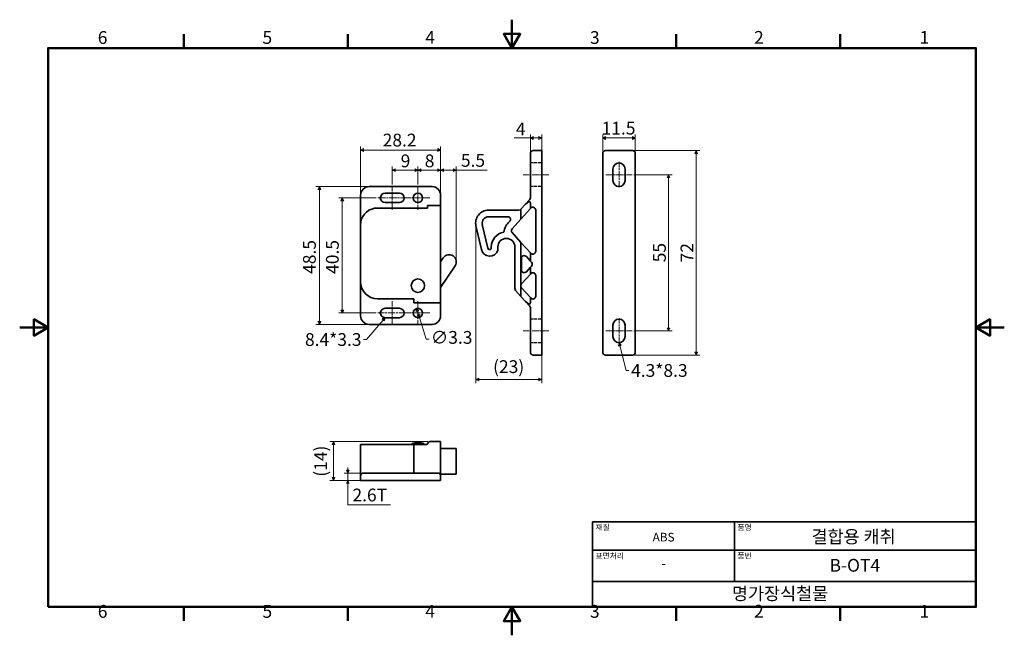
# Model space of a CAD drawing. Units: millimetres. Extents: x 0 to 347, y 0 to 217.
import ezdxf

# ---------------------------------------------------------------- set-up
doc = ezdxf.new("R2010")
doc.units = ezdxf.units.MM
doc.linetypes.add('CHAIN', pattern=[0.7087, 0.4724, -0.0591, 0.1181, -0.0591])
doc.linetypes.add('DASHED', pattern=[0.2067, 0.1654, -0.0413])
doc.layers.get('0').update_dxf_attribs({"color": 3})
for name, color, linetype, lineweight in [('MGJS  중심 표식(ISO)', 30, 'Continuous', 18), ('MGJS 은선 (ISO)', 8, 'DASHED', 25), ('MGJS 중심선(ANSI)', 30, 'Continuous', 18), ('MGJS 치수(ISO)', 7, 'Continuous', 18), ('경계(ISO)', 7, 'Continuous', 50), ('기호(ISO)', 7, 'Continuous', 18), ('외형선(ISO)', 7, 'Continuous', 35), ('제목(ISO)', 7, 'Continuous', 35)]:
    doc.layers.add(name, color=color, linetype=linetype, lineweight=lineweight)
doc.styles.add('MGJS 텍스트', font='NanumGothic.ttf')
doc.styles.add('주 문자 (ISO)', font='NanumGothic.ttf')
doc.dimstyles.new('MGJS', dxfattribs={"dimtxt": 4.5, "dimasz": 1, "dimexe": 1.25, "dimexo": 0.625, "dimtad": 1, "dimtoh": 1, "dimdec": 1, "dimrnd": 1e-08, "dimdsep": 46, "dimtxsty": 'MGJS 텍스트', "dimblk": 'Filled-1', "dimcen": 0.09, "dimclrd": 250, "dimclre": 250, "dimclrt": 256, "dimadec": 0, "dimazin": 1, "dimtfac": 0.7, "dimtdec": 1, "dimtmove": 0, "dimatfit": 3, "dimfxl": 1, "dimtolj": 1, "dimlwd": -1, "dimlwe": -1, "dimarcsym": 0})
doc.dimstyles.new('기본값 - 방법 1b (ISO)$7', dxfattribs={"dimtxt": 4.5, "dimasz": 1, "dimexe": 3.175, "dimexo": 0, "dimgap": 0.762, "dimtad": 1, "dimtoh": 1, "dimrnd": 1e-08, "dimtxsty": '주 문자 (ISO)', "dimcen": 0.09, "dimdle": 10, "dimclrd": 7, "dimclre": 256, "dimclrt": 256, "dimazin": 2, "dimtfac": 0.777778, "dimtmove": 0, "dimatfit": 3, "dimldrblk": 'Filled-1', "dimfxl": 1, "dimtolj": 1, "dimlwd": -1, "dimlwe": -1, "dimarcsym": 0})

# ---------------------------------------------------------------- blocks, each defined once
blk = doc.blocks.new('경계 Default Border')
at = {"layer": '경계(ISO)'}
for p, q in [((57.8, 206.76), (57.8, 211.66)), ((115.6, 206.76), (115.6, 211.66)), ((231.2, 206.76), (231.2, 211.66)), ((289, 206.76), (289, 211.66)), ((57.8, 10), (57.8, 5.1)), ((115.6, 10), (115.6, 5.1)), ((231.2, 10), (231.2, 5.1)), ((289, 10), (289, 5.1))]:
    blk.add_line(p, q, dxfattribs=at)
at = {"layer": '경계(ISO)', "flags": 128}
for points in [[(173.4, 216.76), (173.4, 206.76), (170.51, 211.76), (176.29, 211.76), (173.4, 206.76)], [(10, 10), (10, 206.76), (336.8, 206.76), (336.8, 10), (10, 10)], [(0, 108.38), (10, 108.38), (5, 111.27), (5, 105.49), (10, 108.38)], [(346.8, 108.38), (336.8, 108.38), (341.8, 111.27), (341.8, 105.49), (336.8, 108.38)], [(173.4, 0), (173.4, 10), (170.51, 5), (176.29, 5), (173.4, 10)]]:
    blk.add_lwpolyline(points, dxfattribs=at)
at = {"layer": '경계(ISO)', "char_height": 4.5, "attachment_point": 7, "style": 'MGJS 텍스트'}
for s, insert in [('6', (27.5, 206.83)), ('5', (85.51, 206.83)), ('4', (142.88, 206.87)), ('3', (200.86, 206.83)), ('2', (258.66, 206.87)), ('1', (316.97, 206.87)), ('6', (27.5, 4.77)), ('5', (85.51, 4.77)), ('4', (142.88, 4.81)), ('3', (200.86, 4.77)), ('2', (258.66, 4.81)), ('1', (316.97, 4.81))]:
    blk.add_mtext(s, dxfattribs=dict(at, insert=insert))
blk = doc.blocks.new('제목 블록 ISO')
at = {"layer": '제목(ISO)'}
for p, q in [((71, 133), (71, 112)), ((71, 133), (206, 133)), ((121, 133), (121, 112)), ((206, 133), (206, 112)), ((71, 123), (206, 123)), ((71, 112), (206, 112)), ((71, 112), (71, 103)), ((206, 112), (206, 103)), ((206, 103), (71, 103))]:
    blk.add_line(p, q, dxfattribs=at)
at = {"layer": '제목(ISO)', "style": '주 문자 (ISO)'}
for s, insert, char_height, attachment_point in [('\\f나눔고딕|b0|i0;\\H2.0000;재질', (72, 132), 2, 1), ('\\f나눔고딕|b0|i0;\\H2.0000;품명', (122, 132), 2, 1), ('\\f나눔고딕|b0|i0;\\H3.0457;ABS', (96, 127.56), 3.0457, 5), ('\\f나눔고딕|b0|i0;\\H2.0000;표면처리', (72, 122), 2, 1), ('\\f나눔고딕|b0|i0;\\H2.0000;품번', (122, 122), 2, 1), ('\\f나눔고딕|b0|i0;\\H3.1700;-', (96, 118.28), 3.17, 5)]:
    blk.add_mtext(s, dxfattribs=dict(at, insert=insert, char_height=char_height, attachment_point=attachment_point))
for tag, p in [('제목_001', (148.1, 125.46)), ('부품_번호_001', (154.45, 115.4)), ('회사_001', (120.08, 105.45))]:
    blk.add_attdef(tag, p, '', height=4.5, dxfattribs=at)
blk = doc.blocks.new('Filled-1')
at = {"color": 0}
for p, q in [((0, 0), (-1, 0.5)), ((-1, 0.5), (-1, -0.5)), ((-1, 0), (0, 0)), ((-1, -0.5), (0, 0))]:
    blk.add_line(p, q, dxfattribs=at)
at = {"color": 0, "flags": 128}
blk.add_lwpolyline([(-1, -0.5), (0, 0), (-1, 0.5), (-1, -0.5)], dxfattribs=at)
at = {"color": 0}
blk.add_solid([(-1, -0.5), (0, 0), (-1, 0.5), (-1, -0.5)], dxfattribs=at)
blk = doc.blocks.new('*D7')
at = {"layer": 'Defpoints', "color": 0}
for p in [(153.77, 163.78), (148.27, 151.37), (153.77, 131.49)]:
    blk.add_point(p, dxfattribs=at)
at = {"layer": 'MGJS 치수(ISO)', "color": 250}
for p, q in [((148.27, 152), (148.27, 165.03)), ((149.27, 163.78), (152.77, 163.78)), ((153.77, 132.12), (153.77, 165.03)), ((153.77, 163.78), (164.66, 163.78))]:
    blk.add_line(p, q, dxfattribs=at)
at = {"layer": 'MGJS 치수(ISO)', "color": 250, "rotation": 180}
blk.add_blockref('Filled-1', (148.27, 163.78), dxfattribs=at)
at = {"layer": 'MGJS 치수(ISO)', "color": 250}
blk.add_blockref('Filled-1', (153.77, 163.78), dxfattribs=at)
at = {"layer": 'MGJS 치수(ISO)', "insert": (155.4, 169.48), "char_height": 4.5, "attachment_point": 1, "style": 'MGJS 텍스트'}
blk.add_mtext('\\A1;5.5', dxfattribs=at)
blk = doc.blocks.new('*D8')
at = {"layer": 'Defpoints', "color": 0}
for p in [(139.78, 115.07), (140.77, 111.92)]:
    blk.add_point(p, dxfattribs=at)
at = {"layer": 'MGJS 치수(ISO)', "color": 250}
for p, q in [((140.08, 114.11), (140.47, 112.87)), ((140.77, 111.92), (143.18, 104.26)), ((143.18, 104.26), (144.18, 104.26))]:
    blk.add_line(p, q, dxfattribs=at)
for p, rotation in [((139.78, 115.07), 107.4857364554032), ((140.77, 111.92), 287.4857364554032)]:
    blk.add_blockref('Filled-1', p, dxfattribs=dict(at, rotation=rotation))
at = {"layer": 'MGJS 치수(ISO)', "insert": (144.81, 107.14), "char_height": 4.5, "attachment_point": 1, "style": 'MGJS 텍스트'}
blk.add_mtext('\\A1;∅3.3', dxfattribs=at)
blk = doc.blocks.new('*D9')
at = {"layer": 'Defpoints', "color": 0}
for p in [(123.07, 157.99), (105.55, 109.49), (123.07, 109.49)]:
    blk.add_point(p, dxfattribs=at)
at = {"layer": 'MGJS 치수(ISO)', "color": 250}
for p, q in [((122.45, 157.99), (104.3, 157.99)), ((105.55, 156.99), (105.55, 110.49)), ((122.45, 109.49), (104.3, 109.49))]:
    blk.add_line(p, q, dxfattribs=at)
for p, rotation in [((105.55, 157.99), 90), ((105.55, 109.49), 270)]:
    blk.add_blockref('Filled-1', p, dxfattribs=dict(at, rotation=rotation))
at = {"layer": 'MGJS 치수(ISO)', "insert": (99.8, 127.26), "char_height": 4.5, "attachment_point": 1, "rotation": 90, "style": 'MGJS 텍스트'}
blk.add_mtext('\\A1;48.5', dxfattribs=at)
blk = doc.blocks.new('*D10')
at = {"layer": 'Defpoints', "color": 0}
for p in [(120.07, 170.87), (120.07, 154.99), (148.27, 154.99)]:
    blk.add_point(p, dxfattribs=at)
at = {"layer": 'MGJS 치수(ISO)', "color": 250}
for p, q in [((120.07, 155.62), (120.07, 172.12)), ((147.27, 170.87), (121.07, 170.87)), ((148.27, 155.62), (148.27, 172.12))]:
    blk.add_line(p, q, dxfattribs=at)
at = {"layer": 'MGJS 치수(ISO)', "color": 250, "rotation": 180}
blk.add_blockref('Filled-1', (120.07, 170.87), dxfattribs=at)
at = {"layer": 'MGJS 치수(ISO)', "color": 250}
blk.add_blockref('Filled-1', (148.27, 170.87), dxfattribs=at)
at = {"layer": 'MGJS 치수(ISO)', "insert": (127.85, 176.62), "char_height": 4.5, "attachment_point": 1, "style": 'MGJS 텍스트'}
blk.add_mtext('\\A1;28.2', dxfattribs=at)
blk = doc.blocks.new('*D11')
at = {"layer": 'Defpoints', "color": 0}
for p in [(126.17, 153.99), (113.61, 113.49), (126.17, 113.49)]:
    blk.add_point(p, dxfattribs=at)
at = {"layer": 'MGJS 치수(ISO)', "color": 250}
for p, q in [((125.55, 153.99), (112.36, 153.99)), ((113.61, 152.99), (113.61, 114.49)), ((125.55, 113.49), (112.36, 113.49))]:
    blk.add_line(p, q, dxfattribs=at)
for p, rotation in [((113.61, 153.99), 90), ((113.61, 113.49), 270)]:
    blk.add_blockref('Filled-1', p, dxfattribs=dict(at, rotation=rotation))
at = {"layer": 'MGJS 치수(ISO)', "insert": (107.87, 127.26), "char_height": 4.5, "attachment_point": 1, "rotation": 90, "style": 'MGJS 텍스트'}
blk.add_mtext('\\A1;40.5', dxfattribs=at)
blk = doc.blocks.new('*D12')
at = {"layer": 'Defpoints', "color": 0}
for p in [(140.27, 163.78), (131.22, 158.14), (140.27, 158.14)]:
    blk.add_point(p, dxfattribs=at)
at = {"layer": 'MGJS 치수(ISO)', "color": 250}
for p, q in [((131.22, 158.77), (131.22, 165.03)), ((132.22, 163.78), (139.27, 163.78)), ((140.27, 158.77), (140.27, 165.03))]:
    blk.add_line(p, q, dxfattribs=at)
at = {"layer": 'MGJS 치수(ISO)', "color": 250, "rotation": 180}
blk.add_blockref('Filled-1', (131.22, 163.78), dxfattribs=at)
at = {"layer": 'MGJS 치수(ISO)', "color": 250}
blk.add_blockref('Filled-1', (140.27, 163.78), dxfattribs=at)
at = {"layer": 'MGJS 치수(ISO)', "insert": (134.19, 169.3), "char_height": 4.5, "attachment_point": 1, "style": 'MGJS 텍스트'}
blk.add_mtext('\\A1;9', dxfattribs=at)
blk = doc.blocks.new('*D13')
at = {"layer": 'Defpoints', "color": 0}
for p in [(148.27, 163.78), (140.27, 158.14), (148.27, 151.37)]:
    blk.add_point(p, dxfattribs=at)
at = {"layer": 'MGJS 치수(ISO)', "color": 250}
for p, q in [((140.27, 158.77), (140.27, 165.03)), ((141.27, 163.78), (147.27, 163.78)), ((148.27, 152), (148.27, 165.03))]:
    blk.add_line(p, q, dxfattribs=at)
at = {"layer": 'MGJS 치수(ISO)', "color": 250, "rotation": 180}
blk.add_blockref('Filled-1', (140.27, 163.78), dxfattribs=at)
at = {"layer": 'MGJS 치수(ISO)', "color": 250}
blk.add_blockref('Filled-1', (148.27, 163.78), dxfattribs=at)
at = {"layer": 'MGJS 치수(ISO)', "insert": (142.67, 169.3), "char_height": 4.5, "attachment_point": 1, "style": 'MGJS 텍스트'}
blk.add_mtext('\\A1;8', dxfattribs=at)
blk = doc.blocks.new('*D14')
at = {"layer": 'Defpoints', "color": 0}
for p in [(123.07, 57.13), (115.57, 54.53), (123.07, 54.53)]:
    blk.add_point(p, dxfattribs=at)
at = {"layer": 'MGJS 치수(ISO)', "color": 250}
for p, q in [((115.57, 58.13), (115.57, 59.13)), ((122.45, 57.13), (114.32, 57.13)), ((115.57, 57.13), (115.57, 54.53)), ((122.45, 54.53), (114.32, 54.53)), ((115.57, 53.53), (115.57, 52.53)), ((115.57, 45.89), (115.57, 52.53)), ((130.63, 45.89), (115.57, 45.89))]:
    blk.add_line(p, q, dxfattribs=at)
for p, rotation in [((115.57, 57.13), 270), ((115.57, 54.53), 90)]:
    blk.add_blockref('Filled-1', p, dxfattribs=dict(at, rotation=rotation))
at = {"layer": 'MGJS 치수(ISO)', "insert": (117.2, 51.65), "char_height": 4.5, "attachment_point": 1, "style": 'MGJS 텍스트'}
blk.add_mtext('\\A1;2.6T', dxfattribs=at)
blk = doc.blocks.new('*D15')
at = {"layer": 'Defpoints', "color": 0}
for p in [(144.41, 68.23), (110.53, 54.53), (123.07, 54.53)]:
    blk.add_point(p, dxfattribs=at)
at = {"layer": 'MGJS 치수(ISO)', "color": 250}
for p, q in [((143.79, 68.23), (109.28, 68.23)), ((110.53, 67.23), (110.53, 55.53)), ((122.45, 54.53), (109.28, 54.53))]:
    blk.add_line(p, q, dxfattribs=at)
for p, rotation in [((110.53, 68.23), 90), ((110.53, 54.53), 270)]:
    blk.add_blockref('Filled-1', p, dxfattribs=dict(at, rotation=rotation))
at = {"layer": 'MGJS 치수(ISO)', "insert": (103.73, 55.83), "char_height": 4.5, "attachment_point": 1, "rotation": 90, "style": 'MGJS 텍스트'}
blk.add_mtext('\\A1;(14)', dxfattribs=at)
blk = doc.blocks.new('*D16')
at = {"layer": 'Defpoints', "color": 0}
for p in [(215.84, 170.68), (215.84, 98.68), (238.25, 98.68)]:
    blk.add_point(p, dxfattribs=at)
at = {"layer": 'MGJS 치수(ISO)', "color": 250}
for p, q in [((216.47, 170.68), (239.5, 170.68)), ((238.25, 169.68), (238.25, 99.68)), ((216.47, 98.68), (239.5, 98.68))]:
    blk.add_line(p, q, dxfattribs=at)
for p, rotation in [((238.25, 170.68), 90), ((238.25, 98.68), 270)]:
    blk.add_blockref('Filled-1', p, dxfattribs=dict(at, rotation=rotation))
at = {"layer": 'MGJS 치수(ISO)', "insert": (232.77, 131.31), "char_height": 4.5, "attachment_point": 1, "rotation": 90, "style": 'MGJS 텍스트'}
blk.add_mtext('\\A1;72', dxfattribs=at)
blk = doc.blocks.new('*D17')
at = {"layer": 'Defpoints', "color": 0}
for p in [(216.84, 175.11), (205.34, 169.68), (216.84, 169.68)]:
    blk.add_point(p, dxfattribs=at)
at = {"layer": 'MGJS 치수(ISO)', "color": 250}
for p, q in [((205.34, 170.31), (205.34, 176.36)), ((206.34, 175.11), (215.84, 175.11)), ((216.84, 170.31), (216.84, 176.36))]:
    blk.add_line(p, q, dxfattribs=at)
at = {"layer": 'MGJS 치수(ISO)', "color": 250, "rotation": 180}
blk.add_blockref('Filled-1', (205.34, 175.11), dxfattribs=at)
at = {"layer": 'MGJS 치수(ISO)', "color": 250}
blk.add_blockref('Filled-1', (216.84, 175.11), dxfattribs=at)
at = {"layer": 'MGJS 치수(ISO)', "insert": (204.96, 180.81), "char_height": 4.5, "attachment_point": 1, "style": 'MGJS 텍스트'}
blk.add_mtext('\\A1;11.5', dxfattribs=at)
blk = doc.blocks.new('*D18')
at = {"layer": 'Defpoints', "color": 0}
for p in [(215.74, 162.18), (228.54, 162.18), (215.74, 107.18)]:
    blk.add_point(p, dxfattribs=at)
at = {"layer": 'MGJS 치수(ISO)', "color": 250}
for p, q in [((216.37, 162.18), (229.79, 162.18)), ((228.54, 108.18), (228.54, 161.18)), ((216.37, 107.18), (229.79, 107.18))]:
    blk.add_line(p, q, dxfattribs=at)
for p, rotation in [((228.54, 162.18), 90), ((228.54, 107.18), 270)]:
    blk.add_blockref('Filled-1', p, dxfattribs=dict(at, rotation=rotation))
at = {"layer": 'MGJS 치수(ISO)', "insert": (223.07, 131.34), "char_height": 4.5, "attachment_point": 1, "rotation": 90, "style": 'MGJS 텍스트'}
blk.add_mtext('\\A1;55', dxfattribs=at)
blk = doc.blocks.new('*D19')
at = {"layer": 'Defpoints', "color": 0}
for p in [(160.71, 144.17), (183.86, 99.68), (160.71, 90.06)]:
    blk.add_point(p, dxfattribs=at)
at = {"layer": 'MGJS 치수(ISO)', "color": 250}
for p, q in [((160.71, 143.54), (160.71, 88.81)), ((183.86, 99.06), (183.86, 88.81)), ((182.86, 90.06), (161.71, 90.06))]:
    blk.add_line(p, q, dxfattribs=at)
at = {"layer": 'MGJS 치수(ISO)', "color": 250, "rotation": 180}
blk.add_blockref('Filled-1', (160.71, 90.06), dxfattribs=at)
at = {"layer": 'MGJS 치수(ISO)', "color": 250}
blk.add_blockref('Filled-1', (183.86, 90.06), dxfattribs=at)
at = {"layer": 'MGJS 치수(ISO)', "insert": (166.74, 96.85), "char_height": 4.5, "attachment_point": 1, "style": 'MGJS 텍스트'}
blk.add_mtext('\\A1;(23)', dxfattribs=at)
blk = doc.blocks.new('*D20')
at = {"layer": 'Defpoints', "color": 0}
for p in [(179.86, 175.11), (179.86, 169.68), (183.86, 169.68)]:
    blk.add_point(p, dxfattribs=at)
at = {"layer": 'MGJS 치수(ISO)', "color": 250}
for p, q in [((179.86, 175.11), (174.14, 175.11)), ((179.86, 170.31), (179.86, 176.36)), ((182.86, 175.11), (180.86, 175.11)), ((183.86, 170.31), (183.86, 176.36))]:
    blk.add_line(p, q, dxfattribs=at)
at = {"layer": 'MGJS 치수(ISO)', "color": 250, "rotation": 180}
blk.add_blockref('Filled-1', (179.86, 175.11), dxfattribs=at)
at = {"layer": 'MGJS 치수(ISO)', "color": 250}
blk.add_blockref('Filled-1', (183.86, 175.11), dxfattribs=at)
at = {"layer": 'MGJS 치수(ISO)', "insert": (174.77, 180.54), "char_height": 4.5, "attachment_point": 1, "style": 'MGJS 텍스트'}
blk.add_mtext('\\A1;4', dxfattribs=at)

msp = doc.modelspace()

# ---------------------------------------------------------------- linework, layer by layer
at = {"layer": 'MGJS  중심 표식(ISO)', "linetype": 'CHAIN', "ltscale": 4.61076}
for p, q in [((140.27, 158.14), (140.27, 149.84)), ((144.42, 153.99), (136.12, 153.99)), ((140.27, 117.64), (140.27, 109.34)), ((144.42, 113.49), (136.12, 113.49))]:
    msp.add_line(p, q, dxfattribs=at)
at = {"layer": 'MGJS 은선 (ISO)', "ltscale": 7.618686}
for p, q in [((183.86, 166.33), (179.86, 166.33)), ((183.86, 158.03), (179.86, 158.03)), ((183.86, 111.33), (179.86, 111.33)), ((183.86, 103.03), (179.86, 103.03))]:
    msp.add_line(p, q, dxfattribs=at)
at = {"layer": 'MGJS 중심선(ANSI)', "linetype": 'CHAIN', "ltscale": 4.999628}
for p, q in [((211.09, 157.68), (211.09, 166.68)), ((186.36, 162.18), (177.36, 162.18)), ((211.09, 102.68), (211.09, 111.68)), ((186.36, 107.18), (177.36, 107.18))]:
    msp.add_line(p, q, dxfattribs=at)
at = {"layer": 'MGJS 중심선(ANSI)', "linetype": 'CHAIN', "ltscale": 5.166286}
for p, q in [((206.44, 162.18), (215.74, 162.18)), ((206.44, 107.18), (215.74, 107.18))]:
    msp.add_line(p, q, dxfattribs=at)
at = {"layer": 'MGJS 중심선(ANSI)', "linetype": 'CHAIN', "ltscale": 4.61076}
for p, q in [((131.22, 149.84), (131.22, 158.14)), ((131.22, 109.34), (131.22, 117.64))]:
    msp.add_line(p, q, dxfattribs=at)
at = {"layer": 'MGJS 중심선(ANSI)', "linetype": 'CHAIN', "ltscale": 5.610706}
for p, q in [((126.17, 153.99), (136.27, 153.99)), ((136.27, 113.49), (126.17, 113.49))]:
    msp.add_line(p, q, dxfattribs=at)
at = {"layer": '외형선(ISO)'}
for p, q in [((183.86, 170.68), (180.86, 170.68)), ((183.86, 169.68), (183.86, 170.68)), ((206.34, 170.68), (215.84, 170.68)), ((179.86, 169.68), (179.86, 154.06)), ((183.86, 169.68), (183.86, 99.68)), ((205.34, 169.68), (205.34, 99.68)), ((216.84, 169.68), (216.84, 99.68)), ((208.94, 160.18), (208.94, 164.18)), ((213.24, 164.18), (213.24, 160.18)), ((145.27, 157.99), (123.07, 157.99)), ((120.07, 154.99), (120.07, 144.47)), ((133.77, 155.64), (128.67, 155.64)), ((148.27, 151.37), (148.27, 154.99)), ((179.61, 153.39), (178.21, 151.85)), ((143.23, 150.37), (125.01, 150.37)), ((128.67, 152.34), (133.77, 152.34)), ((143.23, 150.37), (143.63, 150.37)), ((143.63, 151.37), (143.63, 150.37)), ((143.63, 151.37), (143.99, 151.37)), ((144.41, 151.37), (143.99, 151.37)), ((148.27, 151.37), (144.41, 151.37)), ((148.27, 117.11), (148.27, 151.37)), ((165.1, 149.68), (175.82, 149.68)), ((176.56, 150.01), (178.21, 151.85)), ((176.56, 146.57), (179.86, 150.24)), ((176.56, 150.01), (176.56, 146.57)), ((179.86, 152.19), (179.86, 150.24)), ((179.86, 150.24), (180.02, 150.42)), ((181.76, 149.75), (181.76, 135.18)), ((165.1, 147.38), (172.12, 147.38)), ((172.86, 146.64), (172.86, 146.28)), ((176.56, 146.57), (173.46, 143.13)), ((120.07, 144.47), (120.07, 124.49)), ((162.64, 135.81), (160.71, 144.17)), ((164.88, 136.32), (162.95, 144.69)), ((176.56, 138.36), (173.46, 141.8)), ((166.11, 136.73), (166.11, 136.04)), ((168.41, 136.73), (168.41, 135.53)), ((174.41, 122.07), (174.41, 136.73)), ((176.56, 138.36), (179.86, 134.69)), ((176.56, 138.36), (176.56, 123.39)), ((149.19, 132.88), (148.27, 131.5)), ((176.71, 128.68), (176.71, 132.69)), ((179.86, 131.79), (178.46, 133.36)), ((179.86, 134.69), (180.02, 134.51)), ((179.86, 134.69), (179.86, 131.79)), ((179.86, 131.79), (180.26, 131.35)), ((148.27, 122.49), (153.35, 130.11)), ((179.86, 129.57), (178.46, 128.01)), ((179.86, 129.57), (180.26, 130.01)), ((179.86, 129.57), (179.86, 127.16)), ((176.75, 123.71), (179.86, 127.16)), ((179.86, 127.16), (180.02, 127.34)), ((181.76, 126.67), (181.76, 119.41)), ((120.07, 124.49), (120.07, 112.49)), ((174.67, 121.39), (176.56, 119.32)), ((176.56, 122.69), (176.56, 119.32)), ((179.86, 118.92), (176.75, 122.37)), ((126.07, 118.49), (138.77, 118.49)), ((138.77, 118.49), (138.77, 117.11)), ((178.21, 117.5), (176.56, 119.32)), ((179.86, 118.92), (180.02, 118.74)), ((179.86, 118.92), (179.86, 117.17)), ((133.77, 115.14), (128.67, 115.14)), ((138.77, 117.11), (143.23, 117.11)), ((143.23, 117.11), (143.66, 117.11)), ((143.99, 117.11), (143.66, 117.11)), ((143.99, 117.11), (144.41, 117.11)), ((144.41, 117.11), (148.27, 117.11)), ((148.27, 112.49), (148.27, 117.11)), ((178.21, 117.5), (179.6, 115.97)), ((179.86, 115.29), (179.86, 99.68)), ((128.67, 111.84), (133.77, 111.84)), ((123.07, 109.49), (145.27, 109.49)), ((208.94, 105.18), (208.94, 109.18)), ((213.24, 109.18), (213.24, 105.18)), ((180.86, 98.68), (183.86, 98.68)), ((183.86, 98.68), (183.86, 99.68)), ((206.34, 98.68), (215.84, 98.68)), ((126.07, 67.23), (120.07, 67.23)), ((120.07, 56.13), (120.07, 67.23)), ((126.07, 67.23), (138.77, 67.23)), ((138.77, 67.23), (143.23, 67.23)), ((138.77, 57.13), (138.77, 67.23)), ((139.25, 67.73), (141.3, 67.73)), ((143.99, 68), (143.66, 67.47)), ((144.41, 68.23), (148.27, 68.23)), ((148.27, 68.23), (148.27, 56.13)), ((148.27, 65.78), (153.35, 65.78)), ((153.77, 65.78), (153.35, 65.78)), ((153.77, 65.78), (153.77, 56.78)), ((120.07, 54.53), (120.07, 56.13)), ((123.07, 57.13), (121.07, 57.13)), ((123.07, 57.13), (145.27, 57.13)), ((147.27, 57.13), (145.27, 57.13)), ((153.35, 56.78), (148.27, 56.78)), ((148.27, 54.53), (148.27, 56.13)), ((153.35, 56.78), (153.77, 56.78)), ((123.07, 54.53), (120.07, 54.53)), ((123.07, 54.53), (145.27, 54.53)), ((148.27, 54.53), (145.27, 54.53))]:
    msp.add_line(p, q, dxfattribs=at)
for centre, radius in [((140.27, 153.99), 1.65), ((140.27, 123.11), 2.35), ((140.27, 113.49), 1.65)]:
    msp.add_circle(centre, radius, dxfattribs=at)
for centre, radius, start, end in [((180.86, 169.68), 1, 90, 180), ((206.34, 169.68), 1, 90, 180), ((215.84, 169.68), 1, 0, 90), ((211.09, 164.18), 2.15, 0, 180), ((211.09, 160.18), 2.15, 180, 0), ((123.07, 154.99), 3, 90, 180), ((145.27, 154.99), 3, 0, 90), ((128.67, 153.99), 1.65, 90, 270), ((133.77, 153.99), 1.65, 270, 90), ((178.86, 154.06), 1, 318.0128, 0), ((126.07, 144.47), 6, 100.1827, 180), ((165.1, 145.18), 4.5, 90, 193), ((175.82, 150.68), 1, 270, 318.0128), ((180.76, 149.75), 1, 0, 138.0128), ((165.1, 145.18), 2.2, 90, 193), ((175.78, 141.56), 5.23, 127.7515, 175.586), ((172.12, 146.64), 0.74, 0, 90), ((172.12, 146.28), 0.74, 307.7515, 0), ((174.21, 142.46), 1, 138.0128, 221.9872), ((171.41, 136.73), 5.3, 99.2288, 180), ((171.41, 136.73), 3, 0, 180), ((165.57, 136.48), 3, 193, 341.5104), ((165.57, 136.48), 0.7, 193, 321.1488), ((151.27, 131.49), 2.5, 326.2858, 146.2858), ((177.71, 132.69), 1, 41.9872, 180), ((180.76, 135.18), 1, 221.9872, 0), ((177.71, 128.68), 1, 180, 318.0128), ((179.52, 130.68), 1, 318.0128, 41.9872), ((180.76, 126.67), 1, 0, 138.0128), ((126.07, 124.49), 6, 180, 270), ((175.41, 122.07), 1, 180, 222.2499), ((177.5, 123.04), 1, 159.5718, 200.4282), ((177.5, 123.04), 1, 138.0128, 159.5718), ((177.5, 123.04), 1, 200.4282, 221.9872), ((180.76, 119.41), 1, 221.9872, 0), ((128.67, 113.49), 1.65, 90, 270), ((133.77, 113.49), 1.65, 270, 90), ((178.86, 115.29), 1, 0, 42.2499), ((123.07, 112.49), 3, 180, 270), ((145.27, 112.49), 3, 270, 0), ((211.09, 109.18), 2.15, 0, 180), ((211.09, 105.18), 2.15, 180, 0), ((180.86, 99.68), 1, 180, 270), ((206.34, 99.68), 1, 180, 270), ((215.84, 99.68), 1, 270, 0), ((139.25, 65.73), 2, 90, 131.4096), ((141.3, 65.73), 2, 48.5904, 90), ((143.23, 67.73), 0.5, 270, 327.9946), ((144.41, 67.73), 0.5, 90, 147.9946), ((121.07, 56.13), 1, 90, 180), ((147.27, 56.13), 1, 0, 90)]:
    msp.add_arc(centre, radius, start, end, dxfattribs=at)
for centre, major_axis, ratio, start_param, end_param in [((178.21, 150.35), (1.47, 2.32), 0.328403, 5.804219, 7.375015), ((178.21, 118.98), (1.47, -2.3), 0.33048, 5.19038, 6.761176)]:
    msp.add_ellipse(centre, major_axis=major_axis, ratio=ratio, start_param=start_param, end_param=end_param, dxfattribs=at)

# ---------------------------------------------------------------- block references
msp.add_blockref('경계 Default Border', (0, 0))
msp.add_blockref('제목 블록 ISO', (130.8, -93)).add_auto_attribs({'제목_001': '결합용 캐취', '부품_번호_001': 'B-OT4', '회사_001': '명가장식철물'})

# ---------------------------------------------------------------- texts
at = {"layer": '기호(ISO)', "char_height": 4.5, "width": 22.0405, "style": '주 문자 (ISO)'}
for s, insert, attachment_point in [('{8.4*3.3}', (120.39, 106.39), 3), ('{4.3*8.3}', (215.35, 95.5), 1)]:
    msp.add_mtext(s, dxfattribs=dict(at, insert=insert, attachment_point=attachment_point))

# ---------------------------------------------------------------- dimensions: what is measured, and where the dimension line sits
at = {"layer": 'MGJS 치수(ISO)', "color": 250}
for base, p1, p2, angle, override, picture, middle in [((179.86, 175.11), (183.86, 169.68), (179.86, 169.68), 180, {"dimtoh": 0, "dimdec": 1, "dimtp": 0, "dimtm": 0, "dimtdec": 1, "dimtofl": 0, "dimatfit": 2}, '*D20', (176.5, 175.11)), ((216.84, 175.11), (205.34, 169.68), (216.84, 169.68), 180, {"dimtoh": 0, "dimdec": 1, "dimtp": 0, "dimtm": 0, "dimtdec": 1, "dimtofl": 0, "dimatfit": 1}, '*D17', (211.09, 175.11)), ((238.25, 98.68), (215.84, 170.68), (215.84, 98.68), 270, {"dimtoh": 0, "dimdec": 1, "dimtp": 0, "dimtm": 0, "dimtdec": 1, "dimtofl": 0, "dimatfit": 1}, '*D16', (238.25, 134.68)), ((148.27, 163.78), (140.27, 158.14), (148.27, 151.37), 180, {"dimtoh": 0, "dimdec": 1, "dimtp": 0, "dimtm": 0, "dimtdec": 1, "dimtofl": 0, "dimatfit": 1}, '*D13', (144.27, 163.78)), ((228.54, 162.18), (215.74, 107.18), (215.74, 162.18), 270, {"dimtoh": 0, "dimdec": 1, "dimtp": 0, "dimtm": 0, "dimtdec": 1, "dimtofl": 0, "dimatfit": 1}, '*D18', (228.54, 134.68)), ((105.55, 109.49), (123.07, 157.99), (123.07, 109.49), 90, {"dimtoh": 0, "dimdec": 1, "dimtp": 0, "dimtm": 0, "dimtdec": 1, "dimtofl": 0, "dimatfit": 1}, '*D9', (105.55, 133.74)), ((113.61, 113.49), (126.17, 153.99), (126.17, 113.49), 90, {"dimtoh": 0, "dimdec": 1, "dimtp": 0, "dimtm": 0, "dimtdec": 1, "dimtofl": 0, "dimatfit": 1}, '*D11', (113.61, 133.74))]:
    dim = msp.add_linear_dim(base=base, p1=p1, p2=p2, angle=angle, dimstyle='MGJS', override=override, dxfattribs=at)
    dim.commit()
    dim.dimension.update_dxf_attribs({"geometry": picture, "text_midpoint": middle, "dimtype": 160})
for base, p1, p2, override, picture, middle in [((120.07, 170.87), (148.27, 154.99), (120.07, 154.99), {"dimtoh": 0, "dimdec": 1, "dimtp": 0, "dimtm": 0, "dimtdec": 1, "dimtofl": 0, "dimatfit": 1}, '*D10', (134.17, 170.87)), ((140.27, 163.78), (131.22, 158.14), (140.27, 158.14), {"dimtoh": 0, "dimdec": 0, "dimtp": 0, "dimtm": 0, "dimtdec": 1, "dimtofl": 0, "dimatfit": 1}, '*D12', (135.75, 163.78)), ((153.77, 163.78), (148.27, 151.37), (153.77, 131.49), {"dimtoh": 0, "dimdec": 1, "dimtp": 0, "dimtm": 0, "dimtdec": 1, "dimtofl": 0, "dimatfit": 2}, '*D7', (159.71, 163.78))]:
    dim = msp.add_linear_dim(base=base, p1=p1, p2=p2, dimstyle='MGJS', override=override, dxfattribs=at)
    dim.commit()
    dim.dimension.update_dxf_attribs({"geometry": picture, "text_midpoint": middle, "dimtype": 160})
for base, p1, p2, angle, text, override, picture, middle in [((160.71, 90.06), (183.86, 99.68), (160.71, 144.17), 180, '(<>)', {"dimgap": 0.625, "dimtoh": 0, "dimdec": 0, "dimtol": 0, "dimlim": 0, "dimtp": 0, "dimtm": 0, "dimtdec": 1, "dimtofl": 0, "dimatfit": 1}, '*D19', (172.29, 90.06)), ((110.53, 54.53), (144.41, 68.23), (123.07, 54.53), 90, '(<>)', {"dimgap": 0.625, "dimtoh": 0, "dimdec": 0, "dimtol": 0, "dimlim": 0, "dimtp": 0, "dimtm": 0, "dimtdec": 1, "dimtofl": 0, "dimatfit": 1}, '*D15', (110.53, 61.38)), ((115.57, 54.53), (123.07, 57.13), (123.07, 54.53), 270, '<>T', {"dimtih": 1, "dimtoh": 1, "dimdec": 1, "dimtp": 0, "dimtm": 0, "dimtdec": 1, "dimtofl": 1, "dimtmove": 1, "dimatfit": 1}, '*D14', (115.75, 45.89))]:
    dim = msp.add_linear_dim(base=base, p1=p1, p2=p2, angle=angle, text=text, dimstyle='MGJS', override=override, dxfattribs=at)
    dim.commit()
    dim.dimension.update_dxf_attribs({"geometry": picture, "text_midpoint": middle, "dimtype": 160})
dim = msp.add_diameter_dim_2p(p1=(139.78, 115.07), p2=(140.77, 111.92), dimstyle='MGJS', override={"dimtad": 0, "dimtih": 1, "dimdec": 1, "dimlfac": 1, "dimtp": 0, "dimtm": 0, "dimtdec": 1, "dimatfit": 2}, dxfattribs=at)
dim.commit()
dim.dimension.update_dxf_attribs({"geometry": '*D8', "text_midpoint": (151.69, 104.26), "dimtype": 163})

# ---------------------------------------------------------------- leaders
at = {"layer": '기호(ISO)', "color": 7, "annotation_type": 0, "has_hookline": 1}
for points, hookline_direction, text_width in [([(128.67, 111.84), (122.15, 104.14), (121.15, 104.14)], 1, 22.47), ([(211.09, 103.03), (213.59, 93.25), (214.59, 93.25)], 0, 22.62)]:
    msp.add_leader(points, dimstyle='기본값 - 방법 1b (ISO)$7', override={"dimtad": 0}, dxfattribs=dict(at, hookline_direction=hookline_direction, text_width=text_width))

doc.saveas('drawing.dxf')
